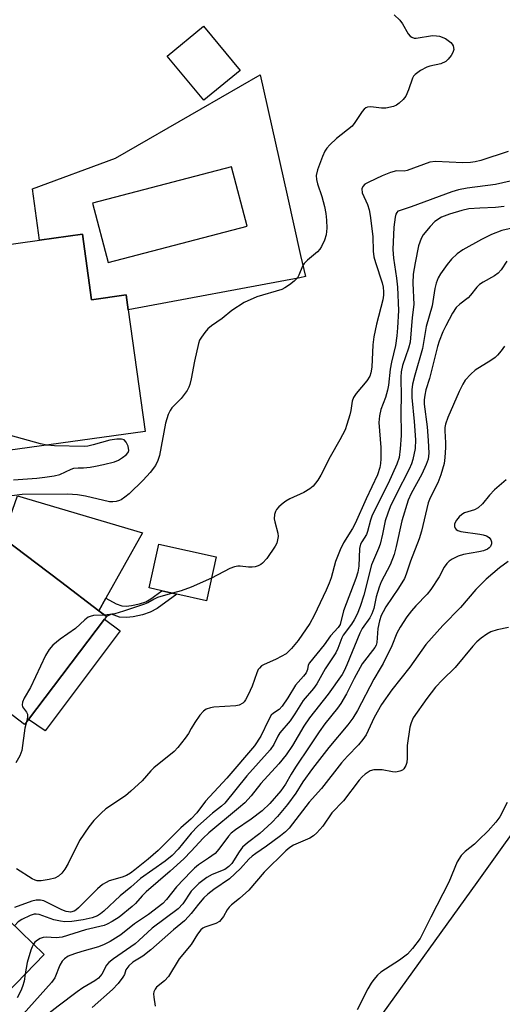
# Model space of a CAD drawing. Units: inches. Extents: x 1315758 to 1321758, y 481449 to 485450.
# Drawn here: x 1319957 to 1320078, y 482401 to 482649 of the extents above; entities that cross this region are included whole.
import ezdxf

# ---------------------------------------------------------------- set-up
doc = ezdxf.new("R2010")
doc.units = ezdxf.units.IN
doc.header["$MEASUREMENT"] = 0
for name, color, linetype in [('BLDG-Footprint', 5, 'Continuous'), ('CULTRL-Pad', 6, 'Continuous'), ('TRANS-Non Street Sidewalk', 7, 'Continuous'), ('TRANS-Road', 130, 'Continuous'), ('Undefined', 1, 'Continuous')]:
    doc.layers.add(name, color=color, linetype=linetype)

msp = doc.modelspace()

# ---------------------------------------------------------------- linework, layer by layer
at = {"layer": 'BLDG-Footprint'}
for points, elevation in [([(1320012.23, 482635.83), (1320003.18, 482628.32), (1319993.98, 482639.41), (1320003.02, 482646.92)], 115.06), ([(1319972.67, 482594.66), (1319974.95, 482578.2), (1319983.67, 482579.41), (1319984.18, 482575.68), (1319988.42, 482545.11), (1319946.03, 482539.24), (1319941.87, 482569.32), (1319941.51, 482571.92), (1319941.2, 482574.11), (1319949.12, 482575.2), (1319948.97, 482576.32), (1319947.8, 482584.72), (1319946.92, 482591.1), (1319961.9, 482593.17)], 114.73), ([(1319952.7, 482518.41), (1319967.15, 482507.43), (1319976.8, 482500.09), (1319978.72, 482498.64), (1319978.23, 482498), (1319959.09, 482472.81), (1319958.1, 482471.51), (1319946.99, 482479.95), (1319939.43, 482470), (1319937.68, 482471.33), (1319917.57, 482486.61), (1319914.26, 482489.13), (1319925.9, 482504.45), (1319923.17, 482506.52), (1319925.66, 482509.79), (1319928.7, 482513.79), (1319933.22, 482519.73), (1319943.78, 482511.7), (1319950.28, 482520.25), (1319950.39, 482520.17)], 113.21), ([(1320006.27, 482513.66), (1320003.81, 482502.61), (1319996.33, 482504.28), (1319992.62, 482505.11), (1319989.41, 482505.82), (1319991.87, 482516.86)], 112.24), ([(1319963.03, 482413.74), (1319953.66, 482404.08), (1319944.87, 482412.61), (1319954.24, 482422.27)], 105.06)]:
    msp.add_lwpolyline(points, close=True, dxfattribs=dict(at, elevation=elevation))
at = {"layer": 'CULTRL-Pad'}
for points in [[(1319978.55, 482503.23), (1319976.8, 482500.09), (1319967.15, 482507.43), (1319952.7, 482518.41), (1319956.33, 482528.93), (1319987.72, 482519.7)], [(1319982.14, 482495.04), (1319963.32, 482469.94), (1319959.09, 482472.81), (1319978.23, 482498)]]:
    msp.add_lwpolyline(points, close=True, dxfattribs=at)
for points in [[(1320017.3, 482634.73, 0), (1320024.06, 482604.49, 0), (1320027.44, 482589.36, 0), (1320028.63, 482584.02, 0), (1320027.22, 482583.75, 0), (1319984.18, 482575.68, 0), (1319983.67, 482579.41, 0), (1319974.95, 482578.2, 0), (1319972.67, 482594.66, 0), (1319961.9, 482593.17, 0), (1319960.12, 482606.1, 0), (1319980.96, 482613.75, 0), (1320002.48, 482626.18, 0)], [(1319975.19, 482602.49, 0), (1319979.09, 482587.54, 0), (1320014.03, 482596.66, 0), (1320010.13, 482611.61, 0)]]:
    msp.add_polyline3d(points, close=True, dxfattribs=at)
at = {"layer": 'TRANS-Non Street Sidewalk'}
msp.add_lwpolyline([(1319996.33, 482504.28), (1319991.42, 482500.7), (1319989.71, 482499.74), (1319987.72, 482499.1), (1319985.4, 482498.59), (1319983.7, 482498.41), (1319981.97, 482498.51), (1319979.97, 482499.22), (1319978.71, 482498.64), (1319976.8, 482500.09), (1319978.55, 482503.23), (1319981.13, 482501.84), (1319982.54, 482501.34), (1319983.63, 482501.27), (1319984.95, 482501.41), (1319986.97, 482501.85), (1319988.56, 482502.36), (1319989.88, 482503.1), (1319992.62, 482505.1)], close=True, dxfattribs=at)
at = {"layer": 'TRANS-Road'}
msp.add_lwpolyline([(1320046.58, 482396.83), (1320071.73, 482431.85), (1320086.62, 482452.68), (1320104.01, 482477.88), (1320118.7, 482498.71), (1320131.5, 482519.28), (1320144.87, 482540.77), (1320159.07, 482565.29), (1320162.47, 482570.82), (1320173.47, 482589.71), (1320183.79, 482608.98), (1320193.4, 482628.61), (1320215.53, 482675.78)], dxfattribs=at)
at = {"layer": 'Undefined'}
msp.add_line((1320005.07, 482508.26, 112), (1320000, 482506.05, 112), dxfattribs=at)
for points, elevation in [([(1320050.9, 482649.79), (1320052.31, 482648.42), (1320052.99, 482647.49), (1320054.47, 482645.02), (1320054.98, 482644.39), (1320055.34, 482644.13), (1320055.94, 482643.95), (1320056.48, 482643.94), (1320060.53, 482644.57), (1320061.56, 482644.52), (1320062.33, 482644.38), (1320063.79, 482643.8), (1320064.51, 482643.37), (1320065.17, 482642.86), (1320065.52, 482642.45), (1320065.73, 482642.02), (1320065.87, 482641.07), (1320065.67, 482640.31), (1320065.23, 482639.56), (1320064.5, 482638.63), (1320063.86, 482638.07), (1320062.64, 482637.51), (1320059.89, 482636.89), (1320059.1, 482636.64), (1320057.56, 482635.81), (1320056.17, 482634.78), (1320055.8, 482634.37), (1320055.53, 482633.9), (1320054.51, 482630.92), (1320053.82, 482629.38), (1320053.19, 482628.5), (1320052.18, 482627.58), (1320051.52, 482627.12), (1320050.77, 482626.78), (1320048.86, 482626.34), (1320047.72, 482626.3), (1320045.1, 482626.68), (1320044.27, 482626.62), (1320043.77, 482626.42), (1320043.39, 482626.11), (1320042.89, 482625.52), (1320041.07, 482622.71), (1320040.34, 482621.84), (1320036.45, 482618.7), (1320034.75, 482617.12), (1320033.98, 482616.27), (1320033.53, 482615.54), (1320032.95, 482614.18), (1320031.71, 482610.84), (1320031.36, 482609.44), (1320031.42, 482608.4), (1320031.64, 482607.35), (1320032.76, 482604.19), (1320033.42, 482601.62), (1320033.77, 482599.89), (1320033.95, 482598.2), (1320034.03, 482596.23), (1320033.84, 482594.53), (1320033.46, 482593.15), (1320032.69, 482591.62), (1320032.23, 482590.91), (1320031.65, 482590.26), (1320029.16, 482588.13), (1320028.35, 482587.32), (1320027.93, 482586.65), (1320027.03, 482584.41), (1320026.63, 482583.69), (1320025.83, 482582.88), (1320024.68, 482581.99), (1320023.46, 482581.19), (1320022.69, 482580.83), (1320016.43, 482578.96), (1320013.27, 482577.49), (1320010.17, 482575.55), (1320007.74, 482573.49), (1320005.05, 482571.64), (1320004.14, 482570.91), (1320003.37, 482570.02), (1320002.53, 482568.81), (1320002.09, 482568.05), (1320001.77, 482567.26), (1320000.77, 482562.78), (1320000, 482558.37)], 114), ([(1320079.53, 482615.49), (1320072.64, 482613.21), (1320071.24, 482612.83), (1320070.12, 482612.71), (1320068.13, 482612.64), (1320061.32, 482612.92), (1320059.89, 482612.74), (1320054.2, 482610.67), (1320053.4, 482610.55), (1320051.53, 482610.56), (1320049.98, 482610.17), (1320047.94, 482609.36), (1320044.54, 482607.77), (1320043.57, 482607.22), (1320043.03, 482606.7), (1320042.81, 482606.06), (1320042.86, 482605.11), (1320044.27, 482602.13), (1320044.66, 482600.79), (1320044.94, 482599.41), (1320045.58, 482594.1), (1320045.68, 482590.39), (1320045.86, 482588.99), (1320046.25, 482587.58), (1320047.89, 482582.5), (1320048.15, 482581.36), (1320048.27, 482580.21), (1320048.25, 482579.35), (1320048.05, 482578.21), (1320046.45, 482572.09), (1320045.8, 482568.87), (1320045.59, 482566.92), (1320045.31, 482561.29), (1320045.08, 482559.86), (1320044.82, 482559.03), (1320044.09, 482557.81), (1320041.35, 482554.65), (1320040.72, 482553.7), (1320040.4, 482552.71), (1320040.03, 482550.37), (1320039.78, 482549.28), (1320039.06, 482546.85), (1320038.59, 482545.58), (1320037.27, 482543.04), (1320034.82, 482538.76), (1320032.49, 482534.15), (1320031.77, 482532.92), (1320030.57, 482531.43), (1320029.75, 482530.69), (1320028.21, 482529.81), (1320024.74, 482528.22), (1320023.72, 482527.66), (1320023.03, 482527.14), (1320021.97, 482526.17), (1320021.41, 482525.53), (1320021.11, 482525.07), (1320020.88, 482524.29), (1320020.83, 482523.18), (1320020.96, 482522.44), (1320021.74, 482519.57), (1320021.78, 482518.72), (1320021.67, 482517.88), (1320021.45, 482517.08), (1320021.07, 482516.31), (1320019, 482513.25), (1320017.88, 482512.02), (1320017.46, 482511.69), (1320016.77, 482511.35), (1320016.03, 482511.13), (1320015.26, 482511.04), (1320014.33, 482511.06), (1320012.26, 482511.33), (1320011.68, 482511.31), (1320010.82, 482511.14), (1320009.66, 482510.69), (1320005.07, 482508.26)], 112), ([(1320080.05, 482608.01), (1320076.36, 482607.19), (1320069.23, 482606.26), (1320067.06, 482605.82), (1320065.42, 482605.29), (1320055.2, 482601.53), (1320052.14, 482600.59), (1320051.83, 482600.43), (1320051.57, 482600.15), (1320051.37, 482599.71), (1320051.19, 482598.93), (1320050.86, 482596.41), (1320050.57, 482590.8), (1320050.72, 482588.63), (1320051.54, 482583.66), (1320051.8, 482581.35), (1320052.02, 482575.52), (1320051.77, 482571.13), (1320051.59, 482569.12), (1320051.24, 482566.76), (1320050.23, 482562.56), (1320049.89, 482560.81), (1320049.47, 482556.78), (1320049.27, 482555.52), (1320048.77, 482553.69), (1320047.58, 482550.67), (1320047.22, 482549.04), (1320047.11, 482547.36), (1320047.58, 482541.1), (1320047.61, 482538.22), (1320047.52, 482537.11), (1320047.32, 482536.06), (1320046.72, 482534.21), (1320043.88, 482528.24), (1320041.13, 482522.02), (1320040.47, 482520.79), (1320038.23, 482517.16), (1320037.36, 482515.44), (1320036.17, 482512.48), (1320035.07, 482508.37), (1320034.61, 482507.05), (1320033.84, 482505.25), (1320030.87, 482498.94), (1320029.78, 482496.94), (1320026.84, 482492.64), (1320025.19, 482490.61), (1320024.43, 482489.83), (1320023.79, 482489.32), (1320021.26, 482487.96), (1320018.1, 482486.56), (1320017.65, 482486.26), (1320017.09, 482485.72), (1320016.79, 482485.31), (1320016.41, 482484.53), (1320015.25, 482481.18), (1320014.28, 482479.02), (1320013.61, 482477.73), (1320013.29, 482477.26), (1320012.91, 482476.89), (1320012.02, 482476.4), (1320011.21, 482476.21), (1320005.64, 482475.9), (1320004.78, 482475.76), (1320003.77, 482475.37), (1320003.1, 482474.91), (1320002.17, 482473.85), (1320000.87, 482472.01), (1320000, 482470.53)], 110), ([(1320078.57, 482601.66), (1320076.35, 482601.35), (1320072.39, 482601.26), (1320069.7, 482601.02), (1320067.88, 482600.64), (1320064.85, 482599.74), (1320062.83, 482598.93), (1320061.17, 482597.88), (1320059.92, 482596.62), (1320058.22, 482594.56), (1320057.66, 482593.58), (1320057.06, 482591.72), (1320056.17, 482587.48), (1320055.7, 482584.61), (1320055.61, 482582.37), (1320055.88, 482577), (1320055.42, 482573.76), (1320054.93, 482567.58), (1320054.55, 482566.03), (1320052.99, 482561.73), (1320052.65, 482560.15), (1320052.6, 482558.75), (1320052.64, 482553.78), (1320052.56, 482550.33), (1320052.71, 482544.16), (1320052.47, 482540.81), (1320052.14, 482538.6), (1320051.58, 482536.88), (1320049.42, 482532.08), (1320045.42, 482524.15), (1320044.99, 482522.85), (1320044.24, 482520.05), (1320043.94, 482519.23), (1320042.77, 482517.44), (1320042.48, 482516.85), (1320042.26, 482515.73), (1320042.07, 482511.29), (1320041.83, 482509.81), (1320041.31, 482508.19), (1320038.24, 482500.1), (1320037.35, 482496.67), (1320036.9, 482495.89), (1320034.95, 482493.84), (1320033.35, 482491.52), (1320029.65, 482487.06), (1320029.33, 482486.45), (1320029.18, 482485.33), (1320028.85, 482484.48), (1320028.2, 482483.64), (1320026.16, 482481.38), (1320024.22, 482478.2), (1320022.78, 482476.11), (1320022.06, 482475.3), (1320020.6, 482474.42), (1320020.08, 482473.84), (1320019.39, 482472.61), (1320017.46, 482468.57), (1320015.84, 482466.17), (1320008.93, 482458.02), (1320003.59, 482452.31), (1320001.37, 482449.31), (1320000, 482447.85)], 108), ([(1320082.08, 482596.5), (1320077.91, 482595.58), (1320075.35, 482594.64), (1320072.84, 482593.35), (1320068.13, 482590.73), (1320066.78, 482589.79), (1320065.32, 482588.41), (1320064.25, 482587.07), (1320062.57, 482584.74), (1320062, 482583.74), (1320061.45, 482582.38), (1320061.15, 482581.08), (1320060.49, 482576.69), (1320058.99, 482571.49), (1320058.01, 482565.97), (1320056.08, 482559.31), (1320055.54, 482557.01), (1320055.35, 482555.6), (1320055.36, 482553.7), (1320055.98, 482547.63), (1320056.3, 482543.03), (1320056.16, 482540.85), (1320055.64, 482538.11), (1320055.28, 482537.02), (1320054.7, 482535.68), (1320051.44, 482529.33), (1320049.95, 482526.24), (1320049.3, 482524.63), (1320048.68, 482522.67), (1320048, 482519.32), (1320047.37, 482516.82), (1320046.99, 482515.73), (1320045.23, 482511.62), (1320043.31, 482504.04), (1320042.36, 482501.13), (1320041.62, 482499.26), (1320040.91, 482497.83), (1320040.24, 482496.7), (1320038.13, 482493.98), (1320037.79, 482493.31), (1320036.78, 482490.61), (1320036.28, 482489.54), (1320033.59, 482485.54), (1320031.48, 482481.73), (1320030.64, 482480.57), (1320028.1, 482477.55), (1320025.97, 482474.19), (1320024.79, 482472.48), (1320022.24, 482469.42), (1320021.73, 482468.57), (1320020.75, 482466.54), (1320019.83, 482465.15), (1320013.97, 482458.68), (1320008.39, 482451.79), (1320007.58, 482451.04), (1320005.28, 482449.28), (1320001.65, 482446), (1320000, 482444.27)], 106), ([(1320079.24, 482587.87), (1320077.78, 482585.75), (1320077.03, 482584.87), (1320076.11, 482584.21), (1320073.3, 482582.66), (1320072.35, 482582.03), (1320071.64, 482581.34), (1320070.05, 482579.33), (1320069.46, 482578.7), (1320067.37, 482577.13), (1320066.46, 482576.25), (1320065.54, 482574.88), (1320063.88, 482571.7), (1320063.13, 482570.12), (1320062.19, 482567.8), (1320061.78, 482566.45), (1320059.77, 482558.47), (1320058.91, 482555.62), (1320058.6, 482554.21), (1320058.46, 482553.07), (1320058.49, 482551.95), (1320059.19, 482546.31), (1320059.47, 482542.86), (1320059.6, 482539.71), (1320059.44, 482538.19), (1320058.96, 482536.82), (1320057.87, 482534.41), (1320055.2, 482529.59), (1320054.43, 482527.86), (1320052.88, 482522.66), (1320051.45, 482516.22), (1320050.89, 482514.19), (1320049.89, 482511.65), (1320047.69, 482507.34), (1320047.12, 482506.05), (1320046.39, 482503.61), (1320045.84, 482500.65), (1320045.35, 482499.31), (1320044.79, 482498.36), (1320042.92, 482495.65), (1320042.28, 482494.51), (1320039.04, 482486.53), (1320038.36, 482485.01), (1320037.85, 482484.07), (1320034.38, 482479.14), (1320029.66, 482473.19), (1320028.27, 482471.08), (1320025.43, 482466.24), (1320023.78, 482463.88), (1320021.96, 482461.66), (1320017.44, 482456.69), (1320015.01, 482453.65), (1320013.44, 482451.89), (1320011.88, 482450.49), (1320004.44, 482444.34), (1320003, 482442.95), (1320000, 482439.72)], 104), ([(1320078.64, 482566.59), (1320077.81, 482565.39), (1320076.89, 482564.27), (1320076.29, 482563.71), (1320075.2, 482562.93), (1320071.26, 482560.55), (1320070.17, 482559.55), (1320068.78, 482558.01), (1320068.12, 482557.04), (1320067.2, 482555.19), (1320064.39, 482548.65), (1320063.78, 482547), (1320063.64, 482546.14), (1320063.61, 482545.26), (1320063.82, 482542.3), (1320063.82, 482541.14), (1320063.66, 482538.56), (1320063.44, 482537.12), (1320062.64, 482534.25), (1320061.9, 482532.2), (1320059.98, 482528.5), (1320059.42, 482527.25), (1320057.78, 482520.08), (1320057.24, 482518.17), (1320055.04, 482512.53), (1320053.96, 482509.27), (1320053.52, 482508.23), (1320052, 482505.76), (1320048.86, 482501.07), (1320048.14, 482499.85), (1320047.67, 482498.87), (1320047.23, 482497.57), (1320046.81, 482495.67), (1320046.57, 482492.17), (1320046.37, 482491.47), (1320046.06, 482490.84), (1320042.92, 482486.78), (1320040.9, 482483.05), (1320038.98, 482479.22), (1320037.56, 482476.83), (1320036.71, 482475.66), (1320033.54, 482471.71), (1320032.06, 482469.7), (1320029.75, 482466.14), (1320026.13, 482460.82), (1320025.07, 482459.09), (1320023.66, 482456.54), (1320022.49, 482454.85), (1320019.73, 482451.72), (1320017.77, 482449.88), (1320015.03, 482447.73), (1320011.11, 482445.1), (1320009.99, 482444.22), (1320009.31, 482443.48), (1320006.93, 482440.22), (1320005.95, 482439.14), (1320004.35, 482437.94), (1320001.79, 482436.28), (1320000.84, 482435.49), (1320000, 482434.65)], 102), ([(1320000, 482558.37), (1319999.67, 482556.96), (1319999.39, 482556.29), (1319998.92, 482555.46), (1319997.42, 482553.4), (1319995.15, 482551.03), (1319994.7, 482550.38), (1319994.22, 482549.37), (1319993.82, 482548.32), (1319993.53, 482547.2), (1319992.01, 482539.09), (1319991.57, 482537.8), (1319990.99, 482536.61), (1319989.65, 482534.82), (1319987.95, 482532.92), (1319984.42, 482529.5), (1319983.34, 482528.62), (1319982.43, 482528), (1319981.95, 482527.77), (1319981.14, 482527.56), (1319980.3, 482527.48), (1319979.45, 482527.5), (1319973.41, 482528.92), (1319971.43, 482529.22), (1319968.91, 482529.37), (1319957.54, 482529.27), (1319954.92, 482529)], 114), ([(1319963.72, 482541.69), (1319962.18, 482542.05), (1319947.54, 482546.07), (1319946.12, 482546.52), (1319944.95, 482547.06)], 114), ([(1319955.33, 482533), (1319961.24, 482533.38), (1319963.27, 482533.64), (1319965.57, 482534.01), (1319966.98, 482534.34), (1319969.82, 482535.63), (1319970.54, 482535.88), (1319971.61, 482536.01), (1319972.93, 482536.01), (1319974.63, 482536.2), (1319975.98, 482536.38), (1319977.96, 482536.8), (1319980.71, 482537.51), (1319981.75, 482537.94), (1319982.75, 482538.57), (1319983.65, 482539.28), (1319984.16, 482539.88), (1319984.29, 482540.34), (1319984.11, 482541.4), (1319983.67, 482542.43), (1319983.17, 482543), (1319982.44, 482543.2), (1319981.3, 482543.18), (1319979.53, 482542.94), (1319975.34, 482541.77), (1319973.99, 482541.47), (1319973.14, 482541.37), (1319965.69, 482541.52), (1319963.72, 482541.69)], 114), ([(1320079.03, 482532.96), (1320076.08, 482530.48), (1320074.86, 482529.17), (1320073.1, 482526.93), (1320072.05, 482525.94), (1320071.06, 482525.41), (1320068.59, 482524.67), (1320067.87, 482524.27), (1320067.23, 482523.73), (1320066.53, 482522.88), (1320066.11, 482521.94), (1320066.08, 482521.26), (1320066.24, 482520.87), (1320066.49, 482520.52), (1320066.88, 482520.25), (1320067.68, 482520), (1320072.42, 482519.36), (1320073.28, 482519.2), (1320074.09, 482518.94), (1320074.77, 482518.51), (1320075.21, 482517.91), (1320075.33, 482517.43), (1320075.33, 482516.94), (1320075.08, 482516.27), (1320074.77, 482515.89), (1320074.35, 482515.57), (1320073.31, 482515.13), (1320072.16, 482514.86), (1320068.36, 482514.21), (1320066.96, 482513.84), (1320065.45, 482513.03), (1320064.75, 482512.53), (1320064.12, 482511.97), (1320063.5, 482511.03), (1320062.22, 482508.59), (1320060.14, 482505.42), (1320059.2, 482504.3), (1320056.33, 482501.36), (1320055.24, 482500.12), (1320054.09, 482498.58), (1320052.39, 482496.02), (1320051.59, 482494.48), (1320050.35, 482491.29), (1320048.15, 482486.88), (1320047.45, 482485.61), (1320045.78, 482482.89), (1320041.69, 482475.05), (1320040.56, 482473.11), (1320039.31, 482471.47), (1320034.51, 482465.78), (1320030.44, 482460.45), (1320028.01, 482457.14), (1320026.21, 482454.27), (1320024.18, 482451.47), (1320021.67, 482448.43), (1320020.24, 482446.96), (1320017.16, 482444.14), (1320014.09, 482441.78), (1320012.86, 482440.69), (1320011.99, 482439.58), (1320010.14, 482436.66), (1320009.45, 482435.84), (1320008.43, 482435.14), (1320005.27, 482433.84), (1320003.89, 482433.11), (1320001.91, 482431.63), (1320000, 482429.7)], 100), ([(1320079.51, 482512.48), (1320077.38, 482510.92), (1320074.03, 482508.02), (1320071.39, 482505.46), (1320067.61, 482500.89), (1320063.11, 482496.41), (1320058.84, 482491.6), (1320054.89, 482485.95), (1320050.37, 482480.23), (1320047.78, 482476.58), (1320045.91, 482473.26), (1320043.86, 482468.94), (1320043.09, 482467.75), (1320042.01, 482466.43), (1320039.2, 482463.6), (1320037.67, 482461.88), (1320032.72, 482455.43), (1320029.61, 482452), (1320024.59, 482445.5), (1320023.66, 482444.55), (1320022.4, 482443.53), (1320018.86, 482440.94), (1320016.19, 482439.17), (1320015.28, 482438.48), (1320014.46, 482437.71), (1320012.38, 482435.39), (1320009.59, 482432.78), (1320005.68, 482430.12), (1320004.16, 482428.95), (1320003.18, 482427.99), (1320001.79, 482426.44), (1320000, 482424.06)], 98), ([(1320000, 482506.05), (1319997.46, 482505.1), (1319995.26, 482504.52)], 112), ([(1319995.26, 482504.52), (1319991.49, 482503.39), (1319990.7, 482503.05), (1319989.06, 482502.12), (1319988.29, 482501.76), (1319982.99, 482499.99), (1319980.76, 482499.37), (1319978.22, 482499.01)], 112), ([(1319978.22, 482499.01), (1319975.42, 482498.87), (1319974.63, 482498.7), (1319974.12, 482498.46), (1319973.24, 482497.78), (1319970.92, 482495.64), (1319967.04, 482492.99), (1319965.27, 482491.43), (1319964.28, 482490.36), (1319963.42, 482488.84), (1319959.62, 482480.84), (1319958.03, 482478.13), (1319957.59, 482477.16), (1319957.52, 482476.45), (1319957.65, 482475.99), (1319958.61, 482474.66), (1319958.87, 482474.09), (1319958.9, 482473.38), (1319958.62, 482472.19)], 112), ([(1320079.59, 482495.86), (1320076.8, 482495.27), (1320075.17, 482494.8), (1320074.16, 482494.26), (1320072.75, 482493.23), (1320071.65, 482492.28), (1320070.65, 482491.2), (1320066.22, 482485.84), (1320063.04, 482482.79), (1320061.34, 482480.91), (1320059.11, 482478.04), (1320055.73, 482473.17), (1320055.16, 482471.99), (1320054.85, 482470.88), (1320054.22, 482466.27), (1320054.18, 482463.04), (1320054.09, 482461.95), (1320053.88, 482461.2), (1320053.35, 482460.41), (1320052.98, 482460.1), (1320052.33, 482459.78), (1320051.34, 482459.6), (1320050.48, 482459.68), (1320047.88, 482460.13), (1320045.82, 482460.18), (1320044.86, 482459.91), (1320043.62, 482459.07), (1320042.85, 482458.37), (1320042.16, 482457.59), (1320038.23, 482452.39), (1320035.28, 482449.31), (1320032.98, 482445.97), (1320031.51, 482444.31), (1320030.69, 482443.59), (1320029.74, 482443.02), (1320025.66, 482441.24), (1320024.75, 482440.64), (1320023.7, 482439.77), (1320018.26, 482434.46), (1320014.46, 482429.92), (1320012.11, 482427.79), (1320010.1, 482426.23), (1320009.5, 482425.68), (1320009.04, 482425.01), (1320008.09, 482423.3), (1320007.09, 482422.05), (1320006.18, 482421.51), (1320003.36, 482420.6), (1320002.9, 482420.37), (1320002.38, 482419.95), (1320001.54, 482418.86), (1320000, 482416.3)], 96), ([(1319958.62, 482472.19), (1319958.22, 482470.58), (1319957.46, 482465.01), (1319956.94, 482463.67), (1319955.93, 482461.92)], 112), ([(1320000, 482470.53), (1319999.28, 482469.3), (1319998.43, 482468.09), (1319996.64, 482465.78), (1319995.66, 482464.72), (1319990.58, 482460.69), (1319989.81, 482459.91), (1319987.67, 482457.35), (1319984.83, 482454.75), (1319983.46, 482453.65), (1319978.55, 482450.38), (1319977.34, 482449.27), (1319975.56, 482447.41), (1319974.3, 482445.81), (1319971.97, 482442.42), (1319969.06, 482436.65), (1319968.23, 482435.17), (1319967.52, 482434.22), (1319966.69, 482433.43), (1319965.71, 482432.96), (1319964.32, 482432.58), (1319962.33, 482432.24), (1319961.27, 482432.27), (1319960.77, 482432.43), (1319960.04, 482432.81), (1319956.12, 482435.28)], 110), ([(1320079.31, 482451.97), (1320077.43, 482448.33), (1320076.48, 482447), (1320074.51, 482444.85), (1320072.11, 482442.45), (1320071.07, 482441.51), (1320068.72, 482439.64), (1320067.78, 482438.65), (1320066.78, 482437.03), (1320064.62, 482431.97), (1320060.13, 482423.18), (1320058.04, 482418.92), (1320057.41, 482417.8), (1320055.55, 482415.3), (1320054.23, 482413.85), (1320052.27, 482412.38), (1320047.54, 482409.3), (1320046.71, 482408.54), (1320045.79, 482407.49), (1320045.15, 482406.58), (1320044.31, 482405.14), (1320041.6, 482399.89)], 94), ([(1320000, 482447.85), (1319997.38, 482445.6), (1319991.72, 482439.92), (1319989.19, 482437.75), (1319985.84, 482435.04), (1319984.7, 482434.19), (1319983.73, 482433.63), (1319982.67, 482433.22), (1319979.36, 482432.23), (1319978.62, 482431.88), (1319977.72, 482431.32), (1319976.48, 482430.29), (1319971.66, 482425.48), (1319971, 482424.92), (1319970.56, 482424.66), (1319969.65, 482424.42), (1319969.13, 482424.44), (1319968.6, 482424.57), (1319967.52, 482425.02), (1319962.98, 482427.23), (1319962.17, 482427.45), (1319961.07, 482427.44), (1319959.94, 482427.14), (1319955.61, 482425.57)], 108), ([(1320000, 482444.27), (1319996.71, 482440.19), (1319995.16, 482438.63), (1319993.43, 482437.23), (1319987.25, 482432.83), (1319984.83, 482430.65), (1319982.14, 482428.53), (1319978.08, 482424.66), (1319977.19, 482423.94), (1319976.47, 482423.47), (1319975.11, 482422.97), (1319972.88, 482422.49), (1319970, 482422.09), (1319968.26, 482421.99), (1319967.15, 482422.11), (1319965.49, 482422.47), (1319961.81, 482423.8), (1319961.07, 482423.9), (1319960.58, 482423.86), (1319959.53, 482423.55), (1319957.48, 482422.59), (1319956.54, 482421.94), (1319955.58, 482420.97)], 106), ([(1320000, 482439.72), (1319998.14, 482437.83), (1319994.66, 482434.67), (1319988.65, 482429.53), (1319987.67, 482428.53), (1319985.96, 482426.54), (1319985.18, 482425.78), (1319981.85, 482423.18), (1319980.15, 482422.08), (1319978.89, 482421.38), (1319978.11, 482421.06), (1319973.4, 482419.98), (1319967.57, 482418.08), (1319966.06, 482417.92), (1319963.6, 482418.12), (1319962.79, 482418.06), (1319962.06, 482417.78), (1319961.38, 482417.35), (1319960.76, 482416.83), (1319960.35, 482416.34)], 104), ([(1320000, 482434.65), (1319996.32, 482430.79), (1319993.81, 482427.6), (1319992.85, 482426.61), (1319989.26, 482423.77), (1319985.7, 482421.43), (1319982.3, 482418.73), (1319979.64, 482417.04), (1319978.16, 482416.24), (1319976.69, 482415.7), (1319972.49, 482414.54), (1319970.66, 482413.94), (1319969.08, 482413.31), (1319968.14, 482412.68), (1319967.6, 482412.05), (1319966.99, 482411.1), (1319965.7, 482407.94), (1319964.94, 482406.72), (1319957.81, 482398.79), (1319954.24, 482394.47)], 102), ([(1320000, 482429.7), (1319997.83, 482426.53), (1319996.71, 482425.27), (1319990.16, 482420.37), (1319986.85, 482417.25), (1319985.89, 482416.44), (1319980.45, 482412.67), (1319979.31, 482411.79), (1319978.71, 482411.09), (1319977.54, 482408.81), (1319976.69, 482407.85), (1319975.77, 482407.16), (1319972.8, 482405.38), (1319971.35, 482404.38), (1319966.61, 482400.8), (1319960.91, 482396.32), (1319959.94, 482395.27), (1319955.55, 482390.1)], 100), ([(1320000, 482424.06), (1319999.31, 482423.27), (1319998.26, 482422.26), (1319995.53, 482419.95), (1319989.87, 482414.91), (1319987.85, 482413.31), (1319985.35, 482411.81), (1319984.34, 482410.92), (1319983.55, 482409.92), (1319983.19, 482408.75), (1319982.83, 482408.04), (1319981.63, 482406.44), (1319980.22, 482404.96), (1319975.08, 482400.47)], 98), ([(1319960.35, 482416.34), (1319960.02, 482415.68), (1319959.73, 482414.86), (1319958.83, 482411.75), (1319958.32, 482408.88)], 104), ([(1320000, 482416.3), (1319996.96, 482412.67), (1319994.31, 482408.21), (1319993.29, 482407.14), (1319991.23, 482405.52), (1319990.91, 482405.09), (1319990.62, 482404.39), (1319990.53, 482403.86), (1319990.55, 482403.04), (1319990.89, 482400.8)], 96), ([(1319958.32, 482408.88), (1319958.01, 482407.1), (1319957.64, 482405.73), (1319957.19, 482404.67), (1319956.25, 482402.88)], 104)]:
    msp.add_lwpolyline(points, dxfattribs=dict(at, elevation=elevation))

doc.saveas('drawing.dxf')
